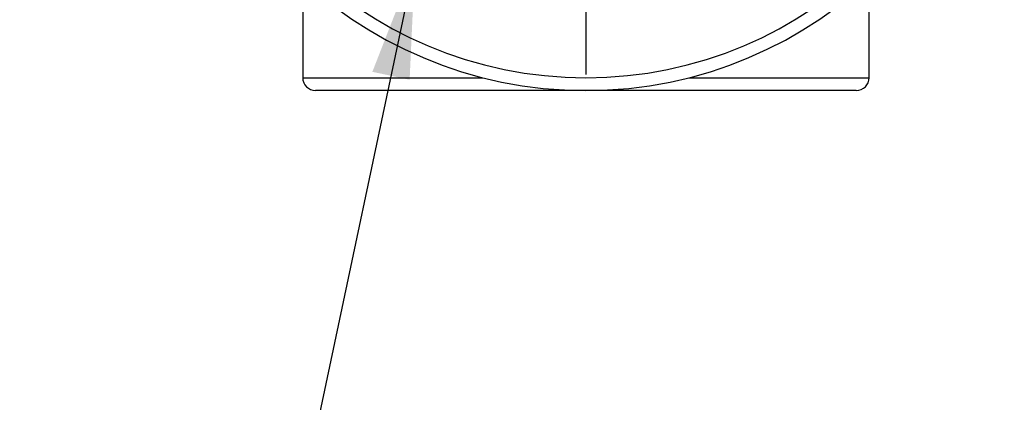
# Model space of a CAD drawing. Units: inches. Extents: x 0.2 to 10.8, y 0.2 to 8.3.
# Drawn here: x 9 to 10, y 3.1 to 3.5 of the extents above; entities that cross this region are included whole.
import ezdxf

# ---------------------------------------------------------------- set-up
doc = ezdxf.new("R2010")
doc.units = ezdxf.units.IN
doc.header["$MEASUREMENT"] = 0
doc.layers.add('SKETCH', color=7, linetype='Continuous')
doc.dimstyles.new('SLDDIMSTYLE1', dxfattribs={"dimtxt": 0.18, "dimasz": 0.11811, "dimexe": 0, "dimexo": 0.0625, "dimgap": 0, "dimtad": 0, "dimtih": 1, "dimtoh": 1, "dimdec": 0, "dimrnd": 1e-09, "dimzin": 0, "dimdsep": 46, "dimtxsty": 'Standard', "dimsah": 1, "dimcen": 0.09, "dimadec": 0, "dimazin": 0, "dimtfac": 0.11811, "dimtdec": 0, "dimtofl": 0, "dimtmove": 0, "dimatfit": 3, "dimfxl": 0, "dimfrac": 2, "dimtolj": 1, "dimtzin": 0, "dimarcsym": 0})

# ---------------------------------------------------------------- blocks, each defined once
blk = doc.blocks.new('SW_CENTERMARKSYMBOL_0')
at = {"layer": 'SKETCH', "color": 0}
for p, q in [((0, 0.1333), (0, 0.41)), ((0, 0), (0, 0.0667)), ((-0.1333, 0), (-0.41, 0)), ((0, 0), (-0.0667, 0)), ((0, 0), (0, -0.0667)), ((0, 0), (0.0667, 0)), ((0.1333, 0), (0.41, 0)), ((0, -0.1333), (0, -0.41))]:
    blk.add_line(p, q, dxfattribs=at)

msp = doc.modelspace()

# ---------------------------------------------------------------- linework, layer by layer
at = {"color": 7, "linetype": 'Continuous', "lineweight": 25}
for p, q in [((9.2867, 3.5422), (9.2867, 3.4428)), ((9.8641, 3.4428), (9.8641, 3.5422)), ((9.5754, 3.4297), (9.2998, 3.4297)), ((9.851, 3.4297), (9.5754, 3.4297))]:
    msp.add_line(p, q, dxfattribs=at)
at = {"color": 8, "linetype": 'Continuous', "lineweight": 25}
for p, q in [((9.2867, 3.4428), (9.4704, 3.4428)), ((9.6804, 3.4428), (9.8641, 3.4428))]:
    msp.add_line(p, q, dxfattribs=at)
at = {"color": 7, "linetype": 'Continuous', "lineweight": 25}
for centre, radius, start, end in [((9.5754, 3.8562), 0.4265, 180, 0), ((9.5754, 3.8562), 0.4134, 180, 0), ((9.2998, 3.4428), 0.0131, 180, 270), ((9.851, 3.4428), 0.0131, 270, 0)]:
    msp.add_arc(centre, radius, start, end, dxfattribs=at)

# ---------------------------------------------------------------- block references
at = {"layer": 'SKETCH'}
msp.add_blockref('SW_CENTERMARKSYMBOL_0', (9.5754, 3.8562), dxfattribs=at)

# ---------------------------------------------------------------- leaders
msp.add_leader([(9.4012, 3.5603), (9.2482, 2.8383), (8.9982, 2.8383)], dimstyle='SLDDIMSTYLE1', dxfattribs=at)

doc.saveas('drawing.dxf')
